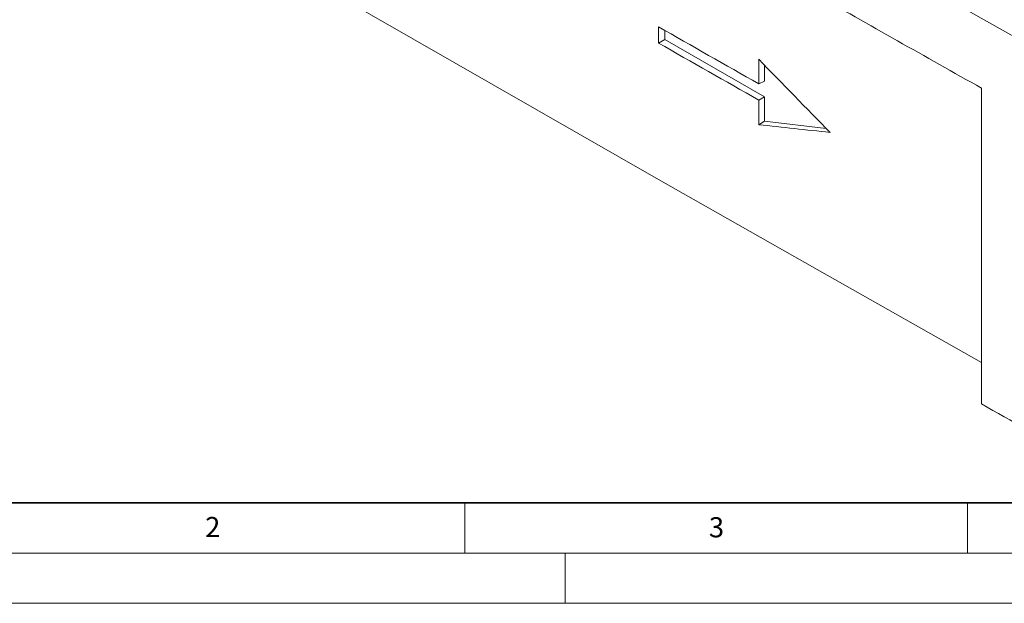
# Model space of a CAD drawing. Units: millimetres. Extents: x 0 to 420, y 0 to 297.
# Drawn here: x 71 to 169, y 0 to 58 of the extents above; entities that cross this region are included whole.
import ezdxf

# ---------------------------------------------------------------- set-up
doc = ezdxf.new("R2010")
doc.units = ezdxf.units.MM
doc.styles.add('SLDTEXTSTYLE0', font='TXT', dxfattribs={"width": 0.605})

msp = doc.modelspace()

# ---------------------------------------------------------------- linework, layer by layer
at = {"color": 7, "linetype": 'Continuous', "lineweight": 18}
for p, q in [((134.2757, 57.3572), (134.2757, 55.7366)), ((134.9119, 56.9943), (134.9119, 56.1039)), ((134.9119, 56.1039), (134.2757, 55.7366)), ((134.9119, 56.1039), (144.8114, 50.389)), ((144.2509, 54.122), (144.2509, 51.6774)), ((144.8114, 53.5466), (144.8114, 51.9365)), ((144.8114, 51.9365), (144.2509, 51.6774)), ((166.4236, 51.2455), (166.4236, 19.8321)), ((144.8114, 50.389), (144.2509, 50.0654)), ((144.2509, 50.0654), (144.2509, 47.6208)), ((144.8114, 50.389), (144.8114, 47.9598)), ((144.8114, 47.9598), (144.2509, 47.6208)), ((144.8114, 47.9598), (150.9501, 47.2515)), ((115, 10), (115, 5)), ((165, 10), (165, 5)), ((15, 5), (415, 5)), ((125, 5), (125, 0)), ((0, 0), (420, 0))]:
    msp.add_line(p, q, dxfattribs=at)
at = {"color": 7, "linetype": 'Continuous', "lineweight": 35}
msp.add_line((20, 10), (415, 10), dxfattribs=at)
at = {"color": 7, "linetype": 'Continuous', "lineweight": 18, "flags": 128}
for points in [[(29.5107, 137.3158), (46.9758, 126.9888), (64.502, 116.6964), (82.0892, 106.4386), (99.7371, 96.2158), (117.4455, 86.0278), (135.2143, 75.875), (153.0433, 65.7573), (170.9321, 55.675)], [(36.4489, 99.0132), (52.6634, 89.4421), (68.9305, 79.9008), (85.2501, 70.3894), (101.622, 60.9079), (118.046, 51.4566), (134.5219, 42.0354), (151.0496, 32.6445), (166.4236, 23.9625)], [(166.4236, 19.8321), (166.9869, 19.5152), (167.5504, 19.1982), (168.1138, 18.8814), (168.6774, 18.5645), (169.241, 18.2477), (169.8046, 17.931), (170.3683, 17.6142), (170.9321, 17.2976)]]:
    msp.add_lwpolyline(points, dxfattribs=at)
at = {"color": 7, "linetype": 'Continuous', "lineweight": 18}
for centre, major_axis, ratio, start_param, end_param in [((5261.6166, 2742.601), (7295.2803, -314.8398), 0.546315, 3.9568683, 3.9587876), ((5261.6166, 3365.5166), (7294.2256, 349.5576), 0.6066673, 3.9042308, 3.9061501), ((5261.6166, 2740.5922), (6831.8222, -3789.6697), 0.6767207, 4.294321, 4.2956832), ((5261.6166, 3367.5254), (7256.1714, 2205.5024), 0.3508232, 3.8289841, 3.8303463)]:
    msp.add_ellipse(centre, major_axis=major_axis, ratio=ratio, start_param=start_param, end_param=end_param, dxfattribs=at)
msp.add_open_spline([(166.4236, 51.2455), (163.6269, 52.8193), (160.832, 54.3941), (155.2469, 57.5467), (146.8758, 62.2795), (127.3892, 73.3498), (99.6828, 89.2421), (77.6596, 102.0379), (61.1958, 111.6651), (52.9774, 116.4863), (44.7792, 121.3188), (39.3182, 124.5431), (36.5903, 126.1566), (33.864, 127.771)], degree=3, knots=[0, 0, 0, 0, 0.0625, 0.0625, 0.125, 0.25, 0.5, 0.75, 0.75, 0.875, 0.9375, 0.9375, 1, 1, 1, 1], dxfattribs=at)

# ---------------------------------------------------------------- texts
at = {"color": 7, "linetype": 'Continuous', "lineweight": 18, "char_height": 2, "attachment_point": 2, "style": 'SLDTEXTSTYLE0'}
for s, insert in [('2', (89.9334, 8.5904)), ('3', (140.0453, 8.5647))]:
    msp.add_mtext(s, dxfattribs=dict(at, insert=insert))

doc.saveas('drawing.dxf')
